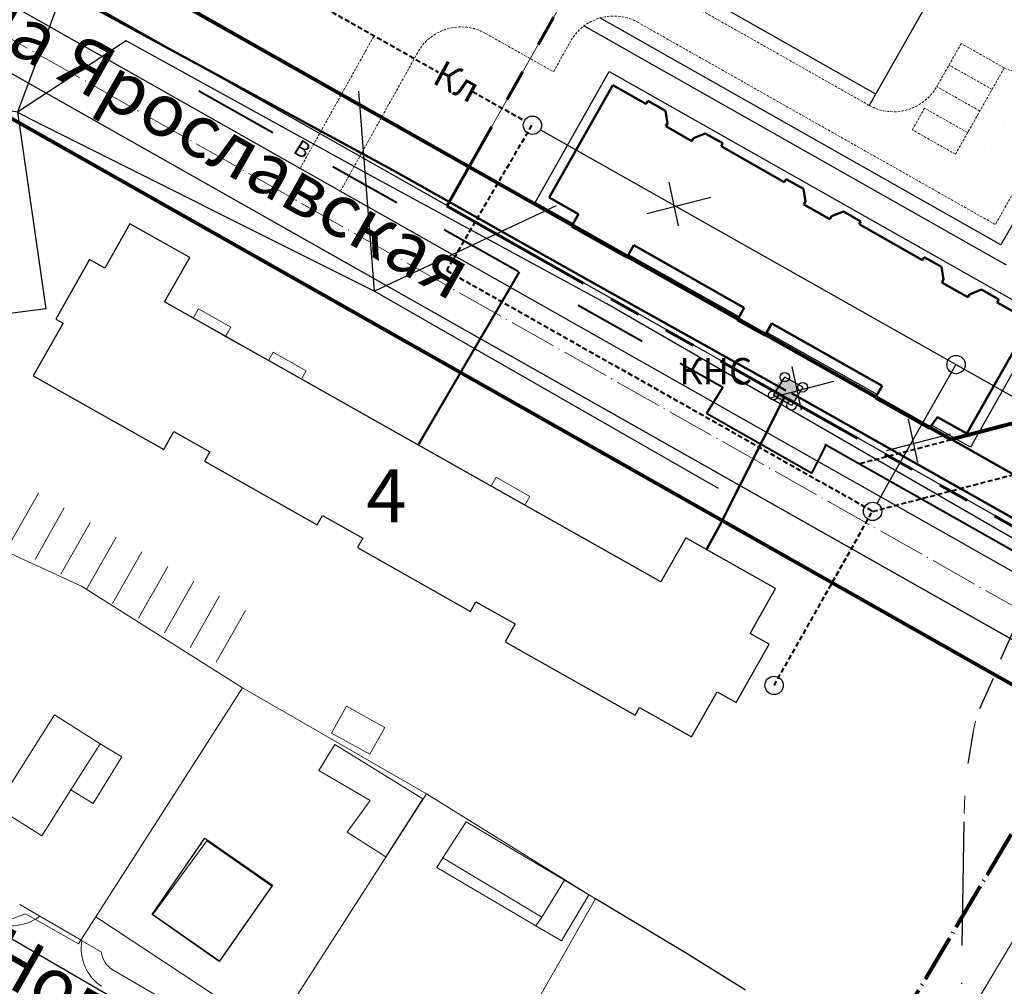
# Model space of a CAD drawing. Units: millimetres. Extents: x 12265 to 14586, y 12215 to 13792.
# Drawn here: x 14288 to 14387, y 13229 to 13326 of the extents above; entities that cross this region are included whole.
import ezdxf

# ---------------------------------------------------------------- set-up
doc = ezdxf.new("R2010")
doc.units = ezdxf.units.MM
for name, pattern in [('DASHED', [0.75, 0.5, -0.25]), ('PHANTOM2', [31.75, 15.875, -3.175, 3.175, -3.175, 3.175, -3.175]), ('Осевая', [30.5, 24, -3, 0.5, -3]), ('ШТРИХОВАЯ2', [0.375, 0.25, -0.125]), ('Штрихпунктирная 1_0_50', [4, 2.5, -0.75, 0, -0.75])]:
    doc.linetypes.add(name, pattern=pattern)
for name, color, linetype in [('1', 7, 'Continuous'), ('_Граница_проектирования', 7, 'Continuous'), ('_Дороги', 7, 'Continuous'), ('Границы ОКС', 7, 'Continuous'), ('НАДПИСЬ', 7, 'Continuous'), ('ограждение', 214, 'ограждение1')]:
    doc.layers.add(name, color=color, linetype=linetype)
for name, color, linetype, lineweight in [('_Жилой дом', 7, 'Continuous', 30), ('Дороги проезды', 7, 'Continuous', 0), ('Дороги проезды_Ном._пера__43', 43, 'Continuous', 0), ('Кадастровая нарезка', 90, 'ПОЛОСА ОТВОДА', 80), ('Линия застройки', 5, 'Continuous', 0), ('пешеходная часть', 7, 'Continuous', 0), ('проект', 1, 'Continuous', 40), ('проект канализация_Ном._пера__43', 43, 'Continuous', 0), ('СЕТИ', 24, 'DASHED', 40), ('Сети канализации', 141, 'Continuous', 40), ('Стоянки', 7, 'Continuous', 0), ('Строения_сущ', 7, 'Continuous', 0), ('Участки_', 7, 'Continuous', 0), ('ЧЗУ (ПМТ)', 2, 'ПОЛОСА ОТВОДА', 80)]:
    doc.layers.add(name, color=color, linetype=linetype, lineweight=lineweight)
doc.styles.get("Standard").update_dxf_attribs({"font": 'arial.ttf'})
doc.styles.add('TIMES', font='times.ttf', dxfattribs={"height": 150})
doc.linetypes.add('ограждение1', pattern='A,0.25,-0.1,[133,ltypeshp.shx,S=0.1,R=0,X=-0.1,Y=0],-0.1,1', length=1.45)
doc.linetypes.add('ПОЛОСА ОТВОДА', pattern='A,15,-0.2588,[130,ltypeshp.shx,S=1,R=330,X=0,Y=0],-0.5,[130,ltypeshp.shx,S=1,R=90,X=0,Y=-0.88],-0.5,[130,ltypeshp.shx,S=1,R=30,X=0,Y=0],-0.2588,0,0,0,0,0,0,0,0,0,0,0', length=16.5176)

# ---------------------------------------------------------------- blocks, each defined once
blk = doc.blocks.new('A$C2D4B5E30')
at = {"lineweight": 30}
for p, q in [((24.765, 7.023), (36.085, 27.022)), ((36.085, 27.022), (42.619, 23.323)), ((42.619, 23.323), (41.541, 21.405)), ((-0.036, 12.349), (3.699, 18.948)), ((3.699, 18.948), (24.765, 7.023)), ((39.973, 18.616), (36.837, 13.037)), ((1.881, 11.271), (-0.036, 12.349)), ((36.053, 11.642), (32.916, 6.063)), ((10.25, 6.566), (4.671, 9.703)), ((17.223, 2.646), (11.644, 5.782)), ((24.535, 4.602), (21.931, 0)), ((30.27, 1.356), (24.535, 4.602)), ((31.348, 3.274), (30.27, 1.356)), ((21.931, 0), (19.964, 1.105))]:
    blk.add_line(p, q, dxfattribs=at)
at = {"color": 5, "lineweight": 50}
for p, q in [((35.321, 24.658), (36.274, 26.34)), ((35.321, 24.658), (36.274, 26.34)), ((36.274, 26.34), (41.939, 23.133)), ((36.274, 26.34), (41.939, 23.133)), ((34.673, 23.866), (35.17, 24.743)), ((34.673, 23.866), (35.17, 24.743)), ((35.17, 24.743), (35.321, 24.658)), ((35.17, 24.743), (35.321, 24.658)), ((34.916, 23.268), (34.673, 23.866)), ((34.916, 23.268), (34.673, 23.866)), ((34.312, 21.869), (35.058, 23.187)), ((34.312, 21.869), (35.058, 23.187)), ((35.058, 23.187), (34.916, 23.268)), ((35.058, 23.187), (34.916, 23.268)), ((41.939, 23.133), (41.106, 21.651)), ((41.939, 23.133), (41.106, 21.651)), ((33.532, 21.85), (34.17, 21.949)), ((33.532, 21.85), (34.17, 21.949)), ((34.17, 21.949), (34.312, 21.869)), ((34.17, 21.949), (34.312, 21.869)), ((33.035, 20.972), (33.532, 21.85)), ((33.035, 20.972), (33.532, 21.85)), ((41.106, 21.651), (41.728, 21.3)), ((41.106, 21.651), (41.728, 21.3)), ((31.38, 17.696), (33.175, 20.866)), ((31.38, 17.696), (33.175, 20.866)), ((33.175, 20.866), (33.035, 20.972)), ((33.175, 20.866), (33.035, 20.972)), ((41.728, 21.3), (40.151, 18.515)), ((41.728, 21.3), (40.151, 18.515)), ((39.525, 18.869), (36.377, 13.297)), ((39.525, 18.869), (36.377, 13.297)), ((40.151, 18.515), (39.525, 18.869)), ((40.151, 18.515), (39.525, 18.869)), ((0.681, 12.601), (3.887, 18.266)), ((0.681, 12.601), (3.887, 18.266)), ((3.887, 18.266), (5.55, 17.325)), ((3.887, 18.266), (5.55, 17.325)), ((5.57, 17.314), (5.656, 17.465)), ((5.57, 17.314), (5.656, 17.465)), ((5.656, 17.465), (6.533, 16.968)), ((5.656, 17.465), (6.533, 16.968)), ((30.732, 16.903), (31.229, 17.781)), ((30.732, 16.903), (31.229, 17.781)), ((31.229, 17.781), (31.38, 17.696)), ((31.229, 17.781), (31.38, 17.696)), ((5.55, 17.325), (5.57, 17.314)), ((5.55, 17.325), (5.57, 17.314)), ((6.533, 16.968), (6.633, 16.331)), ((6.533, 16.968), (6.633, 16.331)), ((30.975, 16.306), (30.732, 16.903)), ((30.975, 16.306), (30.732, 16.903)), ((6.633, 16.331), (6.552, 16.189)), ((6.633, 16.331), (6.552, 16.189)), ((6.552, 16.189), (7.871, 15.443)), ((6.552, 16.189), (7.871, 15.443)), ((30.371, 14.907), (31.117, 16.225)), ((30.371, 14.907), (31.117, 16.225)), ((31.117, 16.225), (30.975, 16.306)), ((31.117, 16.225), (30.975, 16.306)), ((7.871, 15.443), (7.951, 15.584)), ((7.871, 15.443), (7.951, 15.584)), ((7.951, 15.584), (8.549, 15.827)), ((7.951, 15.584), (8.549, 15.827)), ((8.549, 15.827), (9.427, 15.331)), ((8.549, 15.827), (9.427, 15.331)), ((9.427, 15.331), (9.341, 15.179)), ((9.427, 15.331), (9.341, 15.179)), ((9.341, 15.179), (12.532, 13.373)), ((9.341, 15.179), (12.532, 13.373)), ((29.591, 14.888), (30.229, 14.987)), ((29.591, 14.888), (30.229, 14.987)), ((30.229, 14.987), (30.371, 14.907)), ((30.229, 14.987), (30.371, 14.907)), ((29.095, 14.01), (29.591, 14.888)), ((29.095, 14.01), (29.591, 14.888)), ((27.44, 10.733), (29.246, 13.924)), ((27.44, 10.733), (29.246, 13.924)), ((29.246, 13.924), (29.095, 14.01)), ((29.246, 13.924), (29.095, 14.01)), ((12.532, 13.373), (12.618, 13.524)), ((12.532, 13.373), (12.618, 13.524)), ((12.618, 13.524), (13.495, 13.028)), ((12.618, 13.524), (13.495, 13.028)), ((13.495, 13.028), (13.595, 12.39)), ((13.495, 13.028), (13.595, 12.39)), ((36.999, 12.945), (36.211, 11.553)), ((36.999, 12.945), (36.211, 11.553)), ((36.377, 13.297), (36.999, 12.945)), ((36.377, 13.297), (36.999, 12.945)), ((2.158, 11.759), (0.681, 12.601)), ((2.158, 11.759), (0.681, 12.601)), ((13.595, 12.39), (13.515, 12.248)), ((13.595, 12.39), (13.515, 12.248)), ((13.515, 12.248), (14.833, 11.502)), ((13.515, 12.248), (14.833, 11.502)), ((1.806, 11.137), (2.158, 11.759)), ((1.806, 11.137), (2.158, 11.759)), ((14.833, 11.502), (14.913, 11.644)), ((14.833, 11.502), (14.913, 11.644)), ((14.913, 11.644), (15.511, 11.887)), ((14.913, 11.644), (15.511, 11.887)), ((15.511, 11.887), (16.389, 11.39)), ((15.511, 11.887), (16.389, 11.39)), ((35.589, 11.905), (32.434, 6.337)), ((35.589, 11.905), (32.434, 6.337)), ((36.211, 11.553), (35.589, 11.905)), ((36.211, 11.553), (35.589, 11.905)), ((4.591, 9.561), (1.806, 11.137)), ((4.591, 9.561), (1.806, 11.137)), ((16.389, 11.39), (16.303, 11.239)), ((16.389, 11.39), (16.303, 11.239)), ((16.303, 11.239), (19.494, 9.432)), ((16.303, 11.239), (19.494, 9.432)), ((26.792, 9.941), (27.288, 10.819)), ((26.792, 9.941), (27.288, 10.819)), ((27.288, 10.819), (27.44, 10.733)), ((27.288, 10.819), (27.44, 10.733)), ((4.943, 10.183), (4.591, 9.561)), ((4.943, 10.183), (4.591, 9.561)), ((10.512, 7.03), (4.943, 10.183)), ((10.512, 7.03), (4.943, 10.183)), ((27.035, 9.344), (26.792, 9.941)), ((27.035, 9.344), (26.792, 9.941)), ((19.494, 9.432), (19.58, 9.584)), ((19.494, 9.432), (19.58, 9.584)), ((19.58, 9.584), (20.457, 9.087)), ((19.58, 9.584), (20.457, 9.087)), ((20.457, 9.087), (20.557, 8.449)), ((20.457, 9.087), (20.557, 8.449)), ((26.43, 7.945), (27.176, 9.263)), ((26.43, 7.945), (27.176, 9.263)), ((27.176, 9.263), (27.035, 9.344)), ((27.176, 9.263), (27.035, 9.344)), ((20.557, 8.449), (20.477, 8.307)), ((20.557, 8.449), (20.477, 8.307)), ((20.477, 8.307), (21.795, 7.561)), ((20.477, 8.307), (21.795, 7.561)), ((21.875, 7.703), (22.473, 7.946)), ((21.875, 7.703), (22.473, 7.946)), ((22.473, 7.946), (23.351, 7.449)), ((22.473, 7.946), (23.351, 7.449)), ((25.651, 7.926), (26.288, 8.025)), ((25.651, 7.926), (26.288, 8.025)), ((26.288, 8.025), (26.43, 7.945)), ((26.288, 8.025), (26.43, 7.945)), ((21.795, 7.561), (21.875, 7.703)), ((21.795, 7.561), (21.875, 7.703)), ((23.351, 7.449), (23.265, 7.298)), ((23.351, 7.449), (23.265, 7.298)), ((25.154, 7.048), (25.651, 7.926)), ((25.154, 7.048), (25.651, 7.926)), ((10.16, 6.408), (10.512, 7.03)), ((10.16, 6.408), (10.512, 7.03)), ((23.265, 7.298), (24.954, 6.342)), ((23.265, 7.298), (24.954, 6.342)), ((24.954, 6.342), (25.305, 6.962)), ((24.954, 6.342), (25.305, 6.962)), ((25.305, 6.962), (25.154, 7.048)), ((25.305, 6.962), (25.154, 7.048)), ((11.553, 5.62), (10.16, 6.408)), ((11.553, 5.62), (10.16, 6.408)), ((11.905, 6.242), (11.553, 5.62)), ((11.905, 6.242), (11.553, 5.62)), ((17.474, 3.089), (11.905, 6.242)), ((17.474, 3.089), (11.905, 6.242)), ((33.058, 5.983), (31.482, 3.198)), ((33.058, 5.983), (31.482, 3.198)), ((32.434, 6.337), (33.058, 5.983)), ((32.434, 6.337), (33.058, 5.983)), ((24.347, 5.283), (21.741, 0.68)), ((24.347, 5.283), (21.741, 0.68)), ((30.018, 2.073), (24.347, 5.283)), ((30.018, 2.073), (24.347, 5.283)), ((30.86, 3.55), (30.018, 2.073)), ((30.86, 3.55), (30.018, 2.073)), ((31.482, 3.198), (30.86, 3.55)), ((31.482, 3.198), (30.86, 3.55)), ((17.122, 2.468), (17.474, 3.089)), ((17.122, 2.468), (17.474, 3.089)), ((19.836, 0.928), (17.122, 2.468)), ((19.836, 0.928), (17.122, 2.468)), ((20.259, 1.513), (19.836, 0.928)), ((20.259, 1.513), (19.836, 0.928)), ((21.741, 0.68), (20.259, 1.513)), ((21.741, 0.68), (20.259, 1.513))]:
    blk.add_line(p, q, dxfattribs=at)

msp = doc.modelspace()

# ---------------------------------------------------------------- hatches: boundary and pattern name
at = {"layer": 'Дороги проезды_Ном._пера__43', "linetype": 'Continuous'}
h = msp.add_hatch(color=256, dxfattribs=at)
edge = h.paths.add_edge_path()
edge.add_arc((14365.359, 13288.643), 1.161, 0, 180)
edge.add_arc((14365.359, 13288.643), 1.161, 180, 360)

# ---------------------------------------------------------------- linework, layer by layer
at = {"color": 252}
msp.add_line((14340.667, 13315.053), (14396.969, 13283.231), dxfattribs=at)
msp.add_line((14340.667, 13315.053), (14396.969, 13283.231), dxfattribs=at)
msp.add_line((14340.667, 13315.053), (14396.969, 13283.231), dxfattribs=at)
for p, q in [((14353.622, 13309.752), (14354.549, 13305.353)), ((14357.839, 13308.224), (14351.398, 13306.557)), ((14366.023, 13291.164), (14366.95, 13286.765)), ((14370.24, 13289.636), (14363.799, 13287.969)), ((14377.77, 13285.857), (14378.697, 13281.458)), ((14381.986, 13284.329), (14375.546, 13282.662))]:
    msp.add_line(p, q)
at = {"lineweight": 30, "ltscale": 100}
for p, q in [((14299.253, 13305.561), (14296.722, 13301.076)), ((14299.253, 13305.561), (14296.722, 13301.076)), ((14299.253, 13305.561), (14296.722, 13301.076)), ((14299.253, 13305.561), (14296.722, 13301.076)), ((14305.288, 13302.155), (14299.253, 13305.561)), ((14295.186, 13301.943), (14291.798, 13295.939)), ((14295.186, 13301.943), (14291.798, 13295.939)), ((14295.186, 13301.943), (14291.798, 13295.939)), ((14295.186, 13301.943), (14291.798, 13295.939)), ((14296.722, 13301.076), (14295.186, 13301.943)), ((14296.722, 13301.076), (14295.186, 13301.943)), ((14296.722, 13301.076), (14295.186, 13301.943)), ((14296.722, 13301.076), (14295.186, 13301.943)), ((14302.757, 13297.67), (14305.288, 13302.155)), ((14302.757, 13297.67), (14305.288, 13302.155)), ((14302.757, 13297.67), (14305.288, 13302.155)), ((14302.757, 13297.67), (14305.288, 13302.155)), ((14352.823, 13269.413), (14302.757, 13297.67)), ((14352.823, 13269.413), (14302.757, 13297.67)), ((14305.827, 13295.937), (14302.757, 13297.67)), ((14291.798, 13295.939), (14292.511, 13295.536)), ((14291.798, 13295.939), (14292.511, 13295.536)), ((14291.798, 13295.939), (14292.511, 13295.536)), ((14291.798, 13295.939), (14292.511, 13295.536)), ((14308.901, 13294.202), (14305.827, 13295.937)), ((14292.511, 13295.536), (14289.509, 13290.216)), ((14292.511, 13295.536), (14289.509, 13290.216)), ((14292.511, 13295.536), (14289.509, 13290.216)), ((14292.511, 13295.536), (14289.509, 13290.216)), ((14313.235, 13291.756), (14308.901, 13294.202)), ((14316.566, 13289.876), (14313.235, 13291.756)), ((14289.509, 13290.216), (14302.663, 13282.792)), ((14289.509, 13290.216), (14302.663, 13282.792)), ((14289.509, 13290.216), (14302.663, 13282.792)), ((14289.509, 13290.216), (14302.663, 13282.792)), ((14335.686, 13279.085), (14316.566, 13289.876)), ((14302.663, 13282.792), (14303.685, 13284.601)), ((14302.663, 13282.792), (14303.685, 13284.601)), ((14302.663, 13282.792), (14303.685, 13284.601)), ((14302.663, 13282.792), (14303.685, 13284.601)), ((14303.685, 13284.601), (14307.313, 13282.553)), ((14303.685, 13284.601), (14307.313, 13282.553)), ((14303.685, 13284.601), (14307.313, 13282.553)), ((14303.685, 13284.601), (14307.313, 13282.553)), ((14307.313, 13282.553), (14306.773, 13281.596)), ((14307.313, 13282.553), (14306.773, 13281.596)), ((14307.313, 13282.553), (14306.773, 13281.596)), ((14307.313, 13282.553), (14306.773, 13281.596)), ((14306.773, 13281.596), (14318.145, 13275.177)), ((14306.773, 13281.596), (14318.145, 13275.177)), ((14306.773, 13281.596), (14318.145, 13275.177)), ((14306.773, 13281.596), (14318.145, 13275.177)), ((14352.823, 13269.413), (14335.921, 13278.952)), ((14352.823, 13269.413), (14335.921, 13278.952)), ((14318.145, 13275.177), (14318.676, 13276.117)), ((14318.145, 13275.177), (14318.676, 13276.117)), ((14318.145, 13275.177), (14318.676, 13276.117)), ((14318.145, 13275.177), (14318.676, 13276.117)), ((14318.676, 13276.117), (14322.746, 13273.819)), ((14318.676, 13276.117), (14322.746, 13273.819)), ((14318.676, 13276.117), (14322.746, 13273.819)), ((14318.676, 13276.117), (14322.746, 13273.819)), ((14355.327, 13273.85), (14352.823, 13269.413)), ((14355.327, 13273.85), (14352.823, 13269.413)), ((14355.327, 13273.85), (14352.823, 13269.413)), ((14355.327, 13273.85), (14352.823, 13269.413)), ((14364.369, 13268.747), (14355.327, 13273.85)), ((14364.369, 13268.747), (14355.327, 13273.85)), ((14364.369, 13268.747), (14355.327, 13273.85)), ((14364.369, 13268.747), (14355.327, 13273.85)), ((14322.746, 13273.819), (14322.216, 13272.879)), ((14322.746, 13273.819), (14322.216, 13272.879)), ((14322.746, 13273.819), (14322.216, 13272.879)), ((14322.746, 13273.819), (14322.216, 13272.879)), ((14322.216, 13272.879), (14333.617, 13266.444)), ((14322.216, 13272.879), (14333.617, 13266.444)), ((14322.216, 13272.879), (14333.617, 13266.444)), ((14322.216, 13272.879), (14333.617, 13266.444)), ((14361.813, 13264.218), (14364.369, 13268.747)), ((14333.617, 13266.444), (14334.158, 13267.402)), ((14333.617, 13266.444), (14334.158, 13267.402)), ((14333.617, 13266.444), (14334.158, 13267.402)), ((14333.617, 13266.444), (14334.158, 13267.402)), ((14334.158, 13267.402), (14338.114, 13265.17)), ((14334.158, 13267.402), (14338.114, 13265.17)), ((14334.158, 13267.402), (14338.114, 13265.17)), ((14334.158, 13267.402), (14338.114, 13265.17)), ((14338.114, 13265.17), (14337.092, 13263.36)), ((14338.114, 13265.17), (14337.092, 13263.36)), ((14338.114, 13265.17), (14337.092, 13263.36)), ((14338.114, 13265.17), (14337.092, 13263.36)), ((14363.72, 13263.142), (14361.813, 13264.218)), ((14337.092, 13263.36), (14350.218, 13255.952)), ((14337.092, 13263.36), (14350.218, 13255.952)), ((14337.092, 13263.36), (14350.218, 13255.952)), ((14337.092, 13263.36), (14350.218, 13255.952)), ((14360.392, 13257.246), (14363.72, 13263.142)), ((14360.392, 13257.246), (14363.72, 13263.142)), ((14360.392, 13257.246), (14363.72, 13263.142)), ((14360.392, 13257.246), (14363.72, 13263.142)), ((14355.912, 13253.764), (14358.485, 13258.323)), ((14355.912, 13253.764), (14358.485, 13258.323)), ((14355.912, 13253.764), (14358.485, 13258.323)), ((14355.912, 13253.764), (14358.485, 13258.323)), ((14358.485, 13258.323), (14360.392, 13257.246)), ((14358.485, 13258.323), (14360.392, 13257.246)), ((14358.485, 13258.323), (14360.392, 13257.246)), ((14358.485, 13258.323), (14360.392, 13257.246)), ((14350.218, 13255.952), (14350.657, 13256.73)), ((14350.218, 13255.952), (14350.657, 13256.73)), ((14350.218, 13255.952), (14350.657, 13256.73)), ((14350.218, 13255.952), (14350.657, 13256.73)), ((14350.657, 13256.73), (14355.912, 13253.764)), ((14350.657, 13256.73), (14355.912, 13253.764)), ((14350.657, 13256.73), (14355.912, 13253.764)), ((14350.657, 13256.73), (14355.912, 13253.764))]:
    msp.add_line(p, q, dxfattribs=at)
at = {"color": 252, "flags": 128}
for points in [[(14294.619, 13334.753), (14287.91, 13316.84), (14290.767, 13296.996), (14262.297, 13293.295), (14253.247, 13319.481)], [(14397.367, 13268.593), (14347.37, 13297.484), (14323.522, 13310.44), (14298.866, 13324.038), (14287.91, 13316.84), (14278.765, 13318.367)], [(14287.91, 13316.84), (14289.195, 13316.142), (14323.922, 13298.775), (14322.359, 13318.943)], [(14342.266, 13307.389), (14323.922, 13298.775), (14358.579, 13278.88)]]:
    msp.add_lwpolyline(points, dxfattribs=at)
at = {"color": 252, "elevation": -16}
msp.add_lwpolyline([(14374.616, 13277.347), (14375.448, 13278.819), (14382.588, 13291.379)], dxfattribs=at)
at = {"color": 252}
for centre in [(14339.861, 13315.509), (14382.588, 13291.359), (14374.17, 13276.536), (14364.238, 13258.969, -16)]:
    msp.add_circle(centre, 0.926, dxfattribs=at)
at = {"layer": '1', "color": 1}
for p, q in [((14409.736, 13343.407), (14387.116, 13303.444)), ((14383.656, 13334.889), (14373.824, 13317.517)), ((14347.784, 13333.816), (14374.472, 13318.689)), ((14387.682, 13301.4), (14345.052, 13325.53)), ((14387.116, 13303.444), (14346.671, 13326.337)), ((14365.914, 13321.995), (14365.911, 13321.991))]:
    msp.add_line(p, q, dxfattribs=at)
at = {"layer": '1', "color": 5, "lineweight": 30}
for p, q in [((14364.158, 13288.279), (14365.308, 13290.089)), ((14367.118, 13289.059), (14365.308, 13290.089)), ((14367.118, 13289.059), (14365.998, 13287.229)), ((14365.998, 13287.229), (14364.158, 13288.279))]:
    msp.add_line(p, q, dxfattribs=at)
at = {"layer": '1', "color": 1, "lineweight": 30, "ltscale": 5}
for points in [[(14247.613, 13354.768), (14402.043, 13267.335)], [(14269.129, 13326.498), (14394.89, 13255.297)]]:
    msp.add_lwpolyline(points, dxfattribs=at)
at = {"layer": '1', "color": 5, "lineweight": 30}
for centre in [(14365.308, 13290.089), (14364.158, 13288.279), (14367.118, 13289.059), (14365.998, 13287.229)]:
    msp.add_circle(centre, 0.478, dxfattribs=at)
at = {"layer": '_Граница_проектирования', "color": 4, "linetype": 'Штрихпунктирная 1_0_50', "lineweight": 30, "ltscale": 5}
for p, q in [((14389.07, 13266.028), (14387.056, 13261.583)), ((14386.341, 13259.684), (14384.968, 13256.62)), ((14384.318, 13254.314), (14383.785, 13251.085)), ((14384.318, 13254.314), (14383.785, 13251.085)), ((14382.941, 13212.603), (14383.406, 13246.046))]:
    msp.add_line(p, q, dxfattribs=at)
at = {"layer": '_Дороги', "lineweight": 30, "ltscale": 5}
for p, q in [((14246.273, 13350.877), (14399.972, 13263.85)), ((14246.273, 13350.877), (14399.972, 13263.85)), ((14272.818, 13328.952), (14399.969, 13256.957)), ((14274.015, 13328.274), (14397.103, 13258.58))]:
    msp.add_line(p, q, dxfattribs=at)
msp.add_lwpolyline([(14397.103, 13258.58), (14272.818, 13328.952, 0.414117), (14266.005, 13327.066), (14233.804, 13270.24, 0.410925), (14235.64, 13263.453), (14357.594, 13192.525)], format="xyb", dxfattribs=at)
at = {"layer": 'Границы ОКС', "color": 2}
msp.add_lwpolyline([(14306.818, 13243.549), (14313.638, 13238.809), (14308.268, 13231.089), (14301.488, 13235.859), (14306.818, 13243.549)], close=True, dxfattribs=at)
at = {"layer": 'Дороги проезды', "linetype": 'Continuous'}
for p, q in [((14384.739, 13265.58), (14280.101, 13324.828)), ((14384.739, 13265.58), (14280.101, 13324.828)), ((14311.589, 13313.894), (14343.101, 13296.052)), ((14311.589, 13313.894), (14343.101, 13296.052)), ((14343.101, 13296.052), (14398.8, 13264.514)), ((14343.101, 13296.052), (14398.8, 13264.514)), ((14391.379, 13257.226), (14387.024, 13259.694)), ((14391.379, 13257.226), (14387.024, 13259.694)), ((14290.168, 13235.664), (14294.412, 13233.205)), ((14290.168, 13235.664), (14294.412, 13233.205))]:
    msp.add_line(p, q, dxfattribs=at)
for centre, radius, start, end in [((14287.206, 13239.696), 5.003, 239.94849, 306.29848), ((14287.206, 13239.696), 5.003, 239.94849, 306.29848), ((14298.968, 13232.427), 4.622, 170.31476, 235.96724)]:
    msp.add_arc(centre, radius, start, end, dxfattribs=at)
at = {"layer": 'Кадастровая нарезка', "color": 3, "lineweight": 50}
msp.add_lwpolyline([(14254.22, 13356.242), (14405.041, 13270.852)], dxfattribs=at)
at = {"layer": 'Линия застройки', "linetype": 'Continuous'}
for p, q in [((14254.288, 13356.15), (14394.43, 13276.8)), ((14384.559, 13255.344), (14384.318, 13254.314)), ((14384.559, 13255.344), (14384.318, 13254.314)), ((14383.464, 13247.829), (14383.406, 13246.046))]:
    msp.add_line(p, q, dxfattribs=at)
at = {"layer": 'НАДПИСЬ', "color": 4, "linetype": 'PHANTOM2', "lineweight": 70}
for p, q in [((14351.37, 13342.988), (14331.207, 13307.383)), ((14331.207, 13307.383), (14401.832, 13267.394))]:
    msp.add_line(p, q, dxfattribs=at)
at = {"layer": 'ограждение', "ltscale": 5}
for p, q in [((14355.468, 13231.873), (14346.228, 13237.433)), ((14361.348, 13228.203), (14355.468, 13231.873))]:
    msp.add_line(p, q, dxfattribs=at)
at = {"layer": 'пешеходная часть', "linetype": 'Continuous'}
for p, q in [((14246.273, 13350.877), (14399.972, 13263.85)), ((14246.273, 13350.877), (14399.972, 13263.85)), ((14384.739, 13265.58), (14280.101, 13324.828)), ((14384.739, 13265.58), (14280.101, 13324.828)), ((14311.589, 13313.894), (14343.101, 13296.052)), ((14311.589, 13313.894), (14343.101, 13296.052)), ((14343.101, 13296.052), (14398.8, 13264.514)), ((14343.101, 13296.052), (14398.8, 13264.514)), ((14290.168, 13235.664), (14288.137, 13236.841)), ((14290.168, 13235.664), (14288.137, 13236.841)), ((14390.279, 13236.487), (14373.128, 13207.754)), ((14390.279, 13236.487), (14373.128, 13207.754)), ((14296.371, 13232.069), (14294.412, 13233.204)), ((14296.371, 13232.069), (14294.412, 13233.204)), ((14327.035, 13213.142), (14297.452, 13230.288)), ((14327.035, 13213.142), (14297.452, 13230.288))]:
    msp.add_line(p, q, dxfattribs=at)
for centre, radius, start, end in [((14287.206, 13239.696), 5.003, 239.94849, 306.29658), ((14287.206, 13239.696), 5.003, 239.94849, 306.29658), ((14298.968, 13232.427), 4.622, 170.31658, 235.96724), ((14298.968, 13232.427), 4.622, 170.31658, 235.96724), ((14298.968, 13232.427), 2.622, 187.84161, 234.67622), ((14298.968, 13232.427), 2.622, 187.84161, 234.67622)]:
    msp.add_arc(centre, radius, start, end, dxfattribs=at)
at = {"layer": 'проект', "color": 253, "linetype": 'Осевая', "lineweight": 13, "ltscale": 0.2}
msp.add_line((14067.083, 13448.89), (14410.135, 13254.648), dxfattribs=at)
at = {"layer": 'проект', "color": 6, "linetype": 'Осевая', "lineweight": 80, "ltscale": 0.2}
msp.add_lwpolyline([(14160.925, 13592.7), (14189.588, 13579.059), (14285.156, 13525.166), (14303.889, 13561.2), (14392.897, 13515.258), (14479.931, 13462.631), (14500.828, 13497.869), (14531.848, 13476.643), (14492.598, 13410.763), (14488.083, 13413.34), (14444.228, 13338.336), (14354.745, 13187.731), (14167.381, 13296.802), (14167.318, 13296.839)], dxfattribs=at)
at = {"layer": 'проект канализация_Ном._пера__43', "linetype": 'Continuous', "lineweight": 50}
msp.add_line((14365.998, 13288.465), (14392.274, 13273.616), dxfattribs=at)
at = {"layer": 'проект канализация_Ном._пера__43', "linetype": 'Continuous', "lineweight": 50, "flags": 128}
for points in [[(14365.413, 13288.729), (14345.319, 13299.991), (14325.764, 13310.983), (14295.217, 13327.548)], [(14365.268, 13288.097), (14358.717, 13275.066), (14357.405, 13272.675)]]:
    msp.add_lwpolyline(points, dxfattribs=at)
at = {"layer": 'СЕТИ'}
for p, q in [((14312.438, 13331.009), (14330.364, 13320.877)), ((14312.438, 13331.009), (14330.364, 13320.877)), ((14333.81, 13318.929), (14339.055, 13315.965)), ((14333.81, 13318.929), (14339.055, 13315.965)), ((14333.81, 13318.929), (14339.055, 13315.965)), ((14331.208, 13300.839, -16), (14374.17, 13276.556, -16)), ((14372.905, 13281.374), (14398.553, 13288.078)), ((14374.17, 13276.536), (14397.857, 13282.728))]:
    msp.add_line(p, q, dxfattribs=at)
at = {"layer": 'СЕТИ', "elevation": -16}
for points in [[(14331.208, 13300.839), (14339.808, 13315.509)], [(14364.238, 13258.969), (14374.17, 13276.556)]]:
    msp.add_lwpolyline(points, dxfattribs=at)
at = {"layer": 'Сети канализации', "ltscale": 10}
for p, q in [((14359.058, 13289.059, -16), (14357.398, 13286.399, -16)), ((14369.468, 13283.219, -16), (14367.998, 13280.409, -16)), ((14369.338, 13283.306, -16), (14423.38, 13252.787, -16))]:
    msp.add_line(p, q, dxfattribs=at)
at = {"layer": 'Сети канализации', "ltscale": 10, "elevation": -16}
for points in [[(14306.191, 13318.987), (14313.664, 13314.767)], [(14319.71, 13311.353), (14326.174, 13307.702)], [(14330.958, 13305.001), (14338.43, 13300.781)], [(14328.333, 13283.235), (14338.558, 13300.709)], [(14344.476, 13297.367), (14350.94, 13293.716)], [(14354.758, 13291.502), (14359.058, 13289.059)], [(14367.998, 13280.409), (14357.398, 13286.399)]]:
    msp.add_lwpolyline(points, dxfattribs=at)
at = {"layer": 'Стоянки', "linetype": 'ШТРИХОВАЯ2'}
for p, q in [((14410.359, 13347.553), (14386.549, 13305.488)), ((14373.824, 13317.517), (14347.126, 13332.629)), ((14386.549, 13305.488), (14350.518, 13325.883)), ((14316.429, 13311.157), (14323.861, 13324.496)), ((14335.118, 13324.788), (14341.986, 13320.912)), ((14341.986, 13320.912), (14343.687, 13323.965)), ((14383.103, 13323.761), (14380.638, 13319.406)), ((14383.103, 13323.761), (14380.638, 13319.406)), ((14387.454, 13321.298), (14383.103, 13323.761)), ((14387.454, 13321.298), (14383.103, 13323.761)), ((14320.487, 13308.856), (14328.249, 13322.787)), ((14386.223, 13319.122), (14381.872, 13321.585)), ((14387.454, 13321.298), (14382.526, 13312.591)), ((14384.991, 13316.947), (14380.64, 13319.41)), ((14379.409, 13317.234), (14378.175, 13315.054)), ((14383.76, 13314.771), (14379.409, 13317.234)), ((14387.429, 13315.567), (14387.428, 13315.567)), ((14382.526, 13312.591), (14378.175, 13315.054)), ((14386.197, 13313.391), (14386.197, 13313.392))]:
    msp.add_line(p, q, dxfattribs=at)
at = {"layer": 'Стоянки', "linetype": 'Continuous'}
for p, q in [((14290.027, 13278.364), (14287.07, 13273.143)), ((14290.027, 13278.364), (14287.07, 13273.143)), ((14292.638, 13276.885), (14289.681, 13271.664)), ((14292.638, 13276.885), (14289.681, 13271.664)), ((14295.248, 13275.407), (14292.291, 13270.186)), ((14295.248, 13275.407), (14292.291, 13270.186)), ((14297.858, 13273.929), (14294.902, 13268.708)), ((14297.858, 13273.929), (14294.902, 13268.708)), ((14300.469, 13272.45), (14297.512, 13267.229)), ((14300.469, 13272.45), (14297.512, 13267.229)), ((14303.079, 13270.972), (14300.123, 13265.751)), ((14303.079, 13270.972), (14300.123, 13265.751)), ((14305.69, 13269.493), (14302.733, 13264.273)), ((14305.69, 13269.493), (14302.733, 13264.273)), ((14308.3, 13268.015), (14305.343, 13262.794)), ((14308.3, 13268.015), (14305.343, 13262.794)), ((14310.911, 13266.537), (14307.954, 13261.316)), ((14310.911, 13266.537), (14307.954, 13261.316))]:
    msp.add_line(p, q, dxfattribs=at)
at = {"layer": 'Стоянки', "linetype": 'ШТРИХОВАЯ2'}
for centre, radius, start, end in [((14348.055, 13321.532), 5, 60.4889, 150.87446), ((14388.686, 13323.474), 2.5, 240.4889, 60.4889), ((14332.66, 13320.434), 5, 60.55734, 151.921), ((14376.287, 13321.869), 5, 240.4889, 330.4889)]:
    msp.add_arc(centre, radius, start, end, dxfattribs=at)
at = {"layer": 'Строения_сущ', "linetype": 'Continuous'}
for p, q in [((14305.288, 13302.155), (14299.253, 13305.561)), ((14305.288, 13302.155), (14299.253, 13305.561)), ((14305.288, 13302.155), (14299.253, 13305.561)), ((14305.827, 13295.937), (14302.757, 13297.67)), ((14306.159, 13296.968), (14305.638, 13296.044)), ((14306.159, 13296.968), (14305.638, 13296.044)), ((14309.422, 13295.127), (14306.159, 13296.968)), ((14309.422, 13295.127), (14306.159, 13296.968)), ((14305.638, 13296.044), (14308.901, 13294.202)), ((14305.638, 13296.044), (14308.901, 13294.202)), ((14308.901, 13294.202), (14305.827, 13295.937)), ((14308.901, 13294.202), (14309.422, 13295.127)), ((14308.901, 13294.202), (14309.422, 13295.127)), ((14313.235, 13291.756), (14308.901, 13294.202)), ((14308.901, 13294.202), (14308.901, 13294.202)), ((14308.901, 13294.202), (14308.901, 13294.202)), ((14313.717, 13292.612), (14313.235, 13291.756)), ((14313.717, 13292.612), (14313.235, 13291.756)), ((14313.235, 13291.756), (14316.566, 13289.876)), ((14316.566, 13289.876), (14313.235, 13291.756)), ((14313.235, 13291.756), (14313.235, 13291.756)), ((14313.235, 13291.756), (14316.566, 13289.876)), ((14313.235, 13291.756), (14313.235, 13291.756)), ((14317.048, 13290.732), (14313.717, 13292.612)), ((14317.048, 13290.732), (14313.717, 13292.612)), ((14316.566, 13289.876), (14317.048, 13290.732)), ((14316.566, 13289.876), (14317.048, 13290.732)), ((14335.686, 13279.085), (14316.566, 13289.876)), ((14316.566, 13289.876), (14316.566, 13289.876)), ((14316.566, 13289.876), (14316.566, 13289.876)), ((14336.191, 13279.981), (14335.686, 13279.085)), ((14336.191, 13279.981), (14335.686, 13279.085)), ((14339.608, 13278.052), (14336.191, 13279.981)), ((14339.608, 13278.052), (14336.191, 13279.981)), ((14335.686, 13279.085), (14339.103, 13277.157)), ((14335.921, 13278.952), (14335.686, 13279.085)), ((14335.686, 13279.085), (14335.686, 13279.085)), ((14335.686, 13279.085), (14339.103, 13277.157)), ((14335.921, 13278.952), (14335.686, 13279.085)), ((14335.686, 13279.085), (14335.686, 13279.085)), ((14339.103, 13277.157), (14339.608, 13278.052)), ((14339.103, 13277.157), (14339.608, 13278.052)), ((14361.813, 13264.218), (14364.369, 13268.747)), ((14361.813, 13264.218), (14364.369, 13268.747)), ((14361.813, 13264.218), (14364.369, 13268.747)), ((14363.72, 13263.142), (14361.813, 13264.218)), ((14363.72, 13263.142), (14361.813, 13264.218)), ((14363.72, 13263.142), (14361.813, 13264.218)), ((14291.638, 13255.999), (14285.758, 13246.689)), ((14291.638, 13255.999), (14285.758, 13246.689)), ((14291.638, 13255.999), (14285.758, 13246.689)), ((14291.638, 13255.999), (14285.758, 13246.689)), ((14296.248, 13253.089), (14291.638, 13255.999)), ((14296.248, 13253.089), (14291.638, 13255.999)), ((14296.248, 13253.089), (14291.638, 13255.999)), ((14296.248, 13253.089), (14291.638, 13255.999)), ((14321.097, 13256.858), (14319.602, 13254.159)), ((14321.097, 13256.858), (14319.602, 13254.159)), ((14324.957, 13254.72), (14321.097, 13256.858)), ((14324.957, 13254.72), (14321.097, 13256.858)), ((14319.602, 13254.159), (14323.462, 13252.021)), ((14319.602, 13254.159), (14323.462, 13252.021)), ((14323.462, 13252.021), (14324.957, 13254.72)), ((14323.462, 13252.021), (14324.957, 13254.72)), ((14296.248, 13253.089), (14293.295, 13248.414)), ((14293.295, 13248.414), (14296.248, 13253.089)), ((14293.295, 13248.414), (14296.248, 13253.089)), ((14296.248, 13253.089), (14293.295, 13248.414)), ((14293.295, 13248.414), (14296.248, 13253.089)), ((14293.295, 13248.414), (14296.248, 13253.089)), ((14298.428, 13251.759), (14296.248, 13253.089)), ((14298.428, 13251.759), (14296.248, 13253.089)), ((14319.933, 13253.012), (14318.297, 13250.37)), ((14319.933, 13253.012), (14318.297, 13250.37)), ((14328.792, 13247.525), (14319.933, 13253.012)), ((14328.792, 13247.525), (14319.933, 13253.012)), ((14295.548, 13247.039), (14298.428, 13251.759)), ((14295.548, 13247.039), (14298.428, 13251.759)), ((14318.297, 13250.37), (14323.499, 13247.357)), ((14318.297, 13250.37), (14323.499, 13247.357)), ((14290.368, 13243.779), (14293.295, 13248.414)), ((14290.368, 13243.779), (14293.295, 13248.414)), ((14290.368, 13243.779), (14293.295, 13248.414)), ((14290.368, 13243.779), (14293.295, 13248.414)), ((14293.295, 13248.414), (14295.548, 13247.039)), ((14293.295, 13248.414), (14295.548, 13247.039)), ((14323.499, 13247.357), (14321.169, 13244.155)), ((14323.499, 13247.357), (14321.169, 13244.155)), ((14325.079, 13241.673), (14328.792, 13247.525)), ((14325.079, 13241.673), (14328.792, 13247.525)), ((14285.758, 13246.689), (14290.368, 13243.779)), ((14285.758, 13246.689), (14290.368, 13243.779)), ((14285.758, 13246.689), (14290.368, 13243.779)), ((14285.758, 13246.689), (14290.368, 13243.779)), ((14333.168, 13245.185), (14330.826, 13241.559)), ((14333.168, 13245.185), (14330.826, 13241.559)), ((14343.094, 13239.297), (14333.168, 13245.185)), ((14343.094, 13239.297), (14333.168, 13245.185)), ((14321.169, 13244.155), (14325.079, 13241.673)), ((14321.169, 13244.155), (14325.079, 13241.673)), ((14307.003, 13243.286), (14301.558, 13235.835)), ((14307.003, 13243.286), (14301.558, 13235.835)), ((14307.003, 13243.286), (14301.558, 13235.835)), ((14307.003, 13243.286), (14301.558, 13235.835)), ((14313.585, 13238.714), (14307.003, 13243.286)), ((14313.585, 13238.714), (14307.003, 13243.286)), ((14313.585, 13238.714), (14307.003, 13243.286)), ((14313.585, 13238.714), (14307.003, 13243.286)), ((14330.826, 13241.559), (14330.22, 13240.586)), ((14330.826, 13241.559), (14330.22, 13240.586)), ((14340.789, 13235.568), (14330.826, 13241.559)), ((14330.826, 13241.559), (14340.789, 13235.568)), ((14340.789, 13235.568), (14330.826, 13241.559)), ((14330.826, 13241.559), (14340.789, 13235.568)), ((14330.22, 13240.586), (14340.184, 13234.697)), ((14330.22, 13240.586), (14340.184, 13234.697)), ((14343.094, 13239.297), (14340.789, 13235.568)), ((14340.789, 13235.568), (14343.094, 13239.297)), ((14343.094, 13239.297), (14340.789, 13235.568)), ((14340.789, 13235.568), (14343.094, 13239.297)), ((14345.56, 13237.815), (14343.094, 13239.297)), ((14345.56, 13237.815), (14343.094, 13239.297)), ((14308.321, 13231.137), (14313.585, 13238.714)), ((14308.321, 13231.137), (14313.585, 13238.714)), ((14308.321, 13231.137), (14313.585, 13238.714)), ((14308.321, 13231.137), (14313.585, 13238.714)), ((14342.777, 13233.202), (14345.56, 13237.815)), ((14342.777, 13233.202), (14345.56, 13237.815)), ((14301.558, 13235.835), (14308.321, 13231.137)), ((14301.558, 13235.835), (14308.321, 13231.137)), ((14301.558, 13235.835), (14308.321, 13231.137)), ((14301.558, 13235.835), (14308.321, 13231.137)), ((14340.789, 13235.568), (14340.184, 13234.697)), ((14340.184, 13234.697), (14340.789, 13235.568)), ((14340.789, 13235.568), (14340.184, 13234.697)), ((14340.184, 13234.697), (14340.789, 13235.568)), ((14340.184, 13234.697), (14342.777, 13233.202)), ((14340.184, 13234.697), (14342.777, 13233.202))]:
    msp.add_line(p, q, dxfattribs=at)
at = {"layer": 'Участки_', "linetype": 'Continuous'}
for p, q in [((14331.207, 13307.383), (14351.367, 13342.983)), ((14331.207, 13307.383), (14351.367, 13342.983)), ((14374.937, 13266.533), (14280.117, 13320.233)), ((14374.937, 13266.533), (14280.117, 13320.233)), ((14282.067, 13274.653), (14294.367, 13269.003)), ((14282.067, 13274.653), (14294.367, 13269.003)), ((14282.067, 13274.653), (14294.367, 13269.003)), ((14282.067, 13274.653), (14294.367, 13269.003)), ((14294.367, 13269.003), (14310.627, 13258.713)), ((14294.367, 13269.003), (14310.627, 13258.713)), ((14294.367, 13269.003), (14310.627, 13258.713)), ((14294.367, 13269.003), (14310.627, 13258.713)), ((14310.627, 13258.713), (14294.057, 13232.883)), ((14310.627, 13258.713), (14294.057, 13232.883)), ((14295.807, 13235.613), (14310.627, 13258.713)), ((14295.807, 13235.613), (14310.627, 13258.713)), ((14310.628, 13258.713), (14295.808, 13235.613)), ((14310.628, 13258.713), (14295.808, 13235.613)), ((14310.627, 13258.713), (14329.167, 13248.033)), ((14310.627, 13258.713), (14329.167, 13248.033)), ((14310.627, 13258.713), (14329.167, 13248.033)), ((14310.627, 13258.713), (14329.167, 13248.033)), ((14329.168, 13248.033), (14310.628, 13258.713)), ((14329.168, 13248.033), (14310.628, 13258.713)), ((14312.227, 13221.673), (14329.167, 13248.033)), ((14312.227, 13221.673), (14329.167, 13248.033)), ((14329.168, 13248.033), (14312.228, 13221.673)), ((14329.168, 13248.033), (14312.228, 13221.673)), ((14329.167, 13248.033), (14313.637, 13223.863)), ((14329.167, 13248.033), (14313.637, 13223.863)), ((14313.638, 13223.863), (14329.168, 13248.033)), ((14313.638, 13223.863), (14329.168, 13248.033)), ((14329.167, 13248.033), (14346.227, 13237.433)), ((14329.167, 13248.033), (14346.227, 13237.433)), ((14329.167, 13248.033), (14346.227, 13237.433)), ((14329.167, 13248.033), (14346.227, 13237.433)), ((14346.228, 13237.433), (14329.168, 13248.033)), ((14346.228, 13237.433), (14329.168, 13248.033)), ((14346.227, 13237.433), (14333.857, 13215.753)), ((14346.227, 13237.433), (14333.857, 13215.753)), ((14333.858, 13215.753), (14346.228, 13237.433)), ((14333.858, 13215.753), (14346.228, 13237.433)), ((14346.227, 13237.433), (14355.467, 13231.873)), ((14346.227, 13237.433), (14355.467, 13231.873)), ((14288.737, 13235.923), (14286.917, 13235.233)), ((14288.737, 13235.923), (14286.917, 13235.233)), ((14294.057, 13232.883), (14288.737, 13235.923)), ((14294.057, 13232.883), (14288.737, 13235.923)), ((14313.637, 13223.863), (14295.807, 13235.613)), ((14313.637, 13223.863), (14295.807, 13235.613)), ((14295.808, 13235.613), (14313.638, 13223.863)), ((14295.808, 13235.613), (14313.638, 13223.863))]:
    msp.add_line(p, q, dxfattribs=at)
at = {"layer": 'ЧЗУ (ПМТ)', "color": 205, "linetype": 'Continuous', "lineweight": 80, "ltscale": 5}
for p, q in [((14249.84, 13358.701, 16.437), (14382.084, 13283.793, -16)), ((14266.96, 13327.726), (14394.89, 13255.297))]:
    msp.add_line(p, q, dxfattribs=at)
at = {"layer": 'ЧЗУ (ПМТ)', "color": 205, "linetype": 'Continuous', "lineweight": 80, "ltscale": 5, "elevation": -16}
msp.add_lwpolyline([(14410.446, 13281.377), (14398.553, 13288.098), (14382.084, 13283.793)], dxfattribs=at)

# ---------------------------------------------------------------- block references
at = {"layer": '_Жилой дом', "xscale": 2, "yscale": 2, "zscale": 2}
msp.add_blockref('A$C2D4B5E30', (14340.199, 13283.032), dxfattribs=at)

# ---------------------------------------------------------------- texts
at = {"color": 252, "style": 'TIMES'}
msp.add_text('КНС', height=2.673, dxfattribs=at).set_placement((14354.678, 13289.347))
at = {"layer": '1', "color": 7, "linetype": 'Continuous', "char_height": 5.346, "width": 180.42191, "attachment_point": 1, "rotation": 330.52411, "style": 'TIMES'}
for s, insert in [('улица Ярославская', (14274.236, 13336.305)), ('улица 2-я Новосельская', (14255.792, 13252.231))]:
    msp.add_mtext(s, dxfattribs=dict(at, insert=insert))
at = {"layer": 'НАДПИСЬ', "color": 7, "linetype": 'Continuous', "style": 'TIMES'}
msp.add_text('Кл', height=2.673, rotation=331.50768, dxfattribs=at).set_placement((14329.623, 13319.839))
msp.add_text('Кл', height=2.673, rotation=331.50768, dxfattribs=at).set_placement((14329.623, 13319.839))
msp.add_text('4', height=5.346, dxfattribs=at).set_placement((14323.106, 13275.429))
at = {"layer": 'Сети канализации', "ltscale": 10, "insert": (14316.463, 13314.162, -16), "char_height": 1.6, "width": 1.6, "attachment_point": 1, "rotation": 327.92214}
msp.add_mtext('В', dxfattribs=at)

doc.saveas('drawing.dxf')
